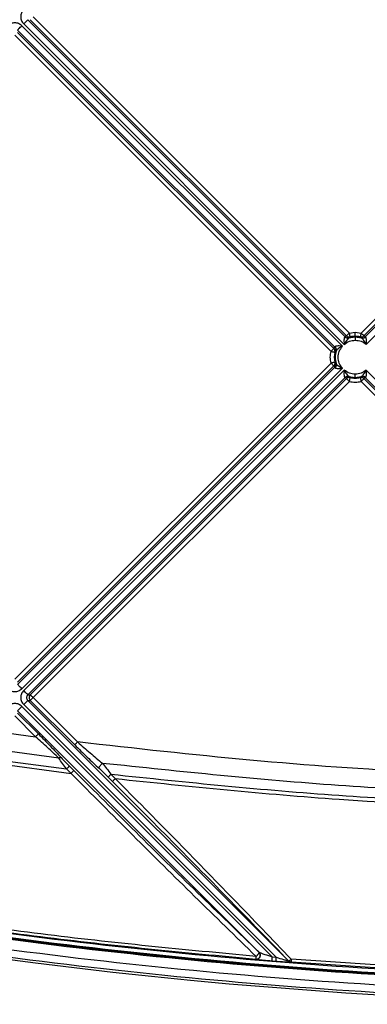
# Model space of a CAD drawing. Units: millimetres. Extents: x 0 to 594, y 0 to 420.
# Drawn here: x 501 to 509, y 179 to 204 of the extents above; entities that cross this region are included whole.
import ezdxf

# ---------------------------------------------------------------- set-up
doc = ezdxf.new("R2010")
doc.units = ezdxf.units.MM

msp = doc.modelspace()

# ---------------------------------------------------------------- linework, layer by layer
at = {"color": 7, "linetype": 'Continuous', "lineweight": 30}
for p, q in [((500.903, 203.548), (508.8109, 195.6401)), ((500.9614, 203.548), (508.8433, 195.6661)), ((501.0318, 203.6184), (508.9137, 195.7366)), ((509.2073, 195.7366), (517.0892, 203.6184)), ((509.2778, 195.6661), (517.1596, 203.548)), ((509.3101, 195.6401), (517.218, 203.548)), ((508.5536, 195.3827), (500.6457, 203.2906)), ((508.7394, 195.4082), (500.7513, 203.3963)), ((500.7974, 203.4423), (508.7855, 195.4542)), ((509.3355, 195.4542), (517.3237, 203.4423)), ((508.4571, 195.2799), (500.5752, 203.1618)), ((500.6457, 203.2323), (508.5275, 195.3504)), ((508.8109, 195.6401), (508.8038, 195.6379)), ((508.8433, 195.6661), (508.8109, 195.6401)), ((508.911, 195.6151), (508.9373, 195.6395)), ((508.9137, 195.7366), (509.0605, 195.7542)), ((509.0605, 195.7542), (509.2073, 195.7366)), ((509.0605, 195.6358), (509.0605, 195.6542)), ((509.1837, 195.6395), (509.21, 195.6151)), ((509.3101, 195.6401), (509.2778, 195.6661)), ((509.3172, 195.6379), (509.3101, 195.6401)), ((508.911, 195.6151), (508.9025, 195.6104)), ((509.0605, 195.6358), (508.9026, 195.6104)), ((509.2185, 195.6104), (509.0605, 195.6358)), ((509.2185, 195.6104), (509.21, 195.6151)), ((508.5275, 195.3504), (508.5536, 195.3827)), ((508.5557, 195.3899), (508.5536, 195.3827)), ((508.5542, 195.2563), (508.5786, 195.2827)), ((508.5833, 195.2911), (508.5786, 195.2827)), ((500.5752, 187.1045), (508.4571, 194.9863)), ((500.6457, 187.034), (508.5275, 194.9159)), ((508.5275, 194.9159), (508.5536, 194.8836)), ((508.5786, 194.9836), (508.5542, 195.01)), ((508.5786, 194.9836), (508.5833, 194.9752)), ((500.6457, 186.9757), (508.5536, 194.8836)), ((500.7513, 186.87), (508.7394, 194.8581)), ((508.7855, 194.8121), (500.7974, 186.824)), ((508.5536, 194.8836), (508.5557, 194.8764)), ((517.3237, 186.824), (509.3356, 194.8121)), ((508.8109, 194.6262), (500.903, 186.7183)), ((500.9614, 186.7183), (508.8433, 194.6002)), ((501.0318, 186.6479), (508.9137, 194.5297)), ((508.8038, 194.6284), (508.8109, 194.6262)), ((508.8433, 194.6002), (508.8109, 194.6262)), ((508.9025, 194.6559), (509.0605, 194.6304)), ((508.9025, 194.6559), (508.911, 194.6512)), ((508.9373, 194.6268), (508.911, 194.6512)), ((509.0605, 194.6304), (509.2184, 194.6559)), ((509.21, 194.6512), (509.1837, 194.6268)), ((509.2073, 194.5297), (517.0892, 186.6479)), ((509.2185, 194.6559), (509.21, 194.6512)), ((509.3101, 194.6262), (509.2778, 194.6002)), ((509.2778, 194.6002), (517.1596, 186.7183)), ((509.3101, 194.6262), (509.3172, 194.6284)), ((517.218, 186.7183), (509.3101, 194.6262)), ((500.903, 186.7183), (500.9614, 186.7183)), ((507.3955, 180.085), (500.903, 186.5774)), ((500.903, 186.5774), (500.9614, 186.5774)), ((500.9614, 186.5774), (502.0685, 185.4703)), ((501.0318, 186.6479), (502.139, 185.5407)), ((500.6457, 186.3201), (506.6701, 180.2956)), ((506.9936, 180.1834), (500.7513, 186.4257)), ((500.7974, 186.4718), (507.0938, 180.1754)), ((501.0931, 185.6734), (500.5752, 186.1912)), ((500.6457, 186.2617), (501.1636, 185.7438)), ((500.1803, 185.7963), (501.0931, 185.6734)), ((501.6721, 185.141), (499.7514, 185.3977)), ((499.5035, 185.0899), (501.9774, 184.7594)), ((499.5868, 185.1731), (501.8676, 184.8692)), ((501.9774, 184.7594), (501.8676, 184.8692)), ((501.938, 184.9396), (502.0478, 184.8299)), ((502.6834, 184.8773), (502.7816, 184.7847)), ((502.7816, 184.7847), (502.9019, 184.6666)), ((502.9019, 184.6666), (503.0111, 184.5574)), ((503.0815, 184.6279), (502.9724, 184.737)), ((506.665, 180.2972), (506.6701, 180.2956)), ((506.9936, 180.1834), (507.0938, 180.1754)), ((506.5862, 180.1272), (506.5913, 180.1256)), ((506.9856, 180.0838), (507.0858, 180.0758)), ((507.3955, 180.085), (507.398, 180.0859)), ((507.4582, 180.0558), (507.4608, 180.0568)), ((507.4608, 180.0568), (510.4509, 179.8604)), ((510.4546, 179.9272), (507.4659, 180.1235))]:
    msp.add_line(p, q, dxfattribs=at)
for centre, radius, start, end in [((509.0605, 195.1331), 0.5211, 90, 103.67273), ((509.0605, 195.1331), 0.5211, 76.32728, 90), ((509.0605, 195.1331), 0.5211, 166.32666, 193.67277), ((509.0605, 195.1331), 0.5211, 256.32672, 270), ((509.0605, 195.1331), 0.5211, 270, 283.67328), ((517.5458, 310.7411), 131.74, 256.471755, 283.528245), ((507.4663, 180.1553), 0.0998, 224.77489, 265.34896)]:
    msp.add_arc(centre, radius, start, end, dxfattribs=at)
for points, knots in [([(500.7974, 203.7945), (500.7769, 203.7688), (500.736, 203.7174), (500.7184, 203.6184), (500.736, 203.5195), (500.7769, 203.468), (500.7974, 203.4423)], [0, 0, 0, 0, 0.25001535, 0.50000159, 0.74998783, 1, 1, 1, 1]), ([(500.7974, 203.4423), (500.8105, 203.4554), (500.8367, 203.4817), (500.8705, 203.5155), (500.8954, 203.5403), (500.9005, 203.5454), (500.903, 203.548)], [0, 0, 0, 0, 0.249999, 0.4999995, 0.7500014, 1, 1, 1, 1]), ([(500.7513, 203.3963), (500.7256, 203.4167), (500.6742, 203.4577), (500.5752, 203.4753), (500.4763, 203.4577), (500.4248, 203.4167), (500.3991, 203.3963)], [0, 0, 0, 0, 0.2500119, 0.5, 0.7499881, 1, 1, 1, 1]), ([(500.6457, 203.2906), (500.6482, 203.2932), (500.6533, 203.2983), (500.6782, 203.3231), (500.712, 203.3569), (500.7382, 203.3832), (500.7513, 203.3963)], [0, 0, 0, 0, 0.2499979, 0.4999987, 0.7499978, 1, 1, 1, 1]), ([(508.8109, 195.6401), (508.8178, 195.6342), (508.8316, 195.6224), (508.8573, 195.6126), (508.8845, 195.6092), (508.9021, 195.6131), (508.911, 195.6151)], [0, 0, 0, 0, 0.2500009, 0.5000017, 0.750003, 1, 1, 1, 1]), ([(508.9137, 195.7366), (508.905, 195.7278), (508.8875, 195.7103), (508.865, 195.6878), (508.8484, 195.6712), (508.845, 195.6678), (508.8433, 195.6661)], [0, 0, 0, 0, 0.24999355, 0.49999455, 0.74999776, 1, 1, 1, 1]), ([(508.8433, 195.6661), (508.8497, 195.6605), (508.8627, 195.6493), (508.8866, 195.6395), (508.9121, 195.6353), (508.9289, 195.6381), (508.9373, 195.6395)], [0, 0, 0, 0, 0.2502126, 0.500324, 0.7502723, 1, 1, 1, 1]), ([(508.9373, 195.6395), (508.9369, 195.6413), (508.936, 195.6449), (508.9305, 195.6676), (508.9228, 195.6992), (508.9167, 195.7241), (508.9137, 195.7366)], [0, 0, 0, 0, 0.2499921, 0.5000016, 0.7500152, 1, 1, 1, 1]), ([(509.0605, 195.6542), (509.0605, 195.6561), (509.0605, 195.6599), (509.0605, 195.6831), (509.0605, 195.7157), (509.0605, 195.7413), (509.0605, 195.7542)], [0, 0, 0, 0, 0.2499939, 0.5000059, 0.7500123, 1, 1, 1, 1]), ([(509.2073, 195.7366), (509.2043, 195.7241), (509.1982, 195.6992), (509.1905, 195.6676), (509.185, 195.6449), (509.1841, 195.6413), (509.1837, 195.6395)], [0, 0, 0, 0, 0.2499849, 0.4999986, 0.7500075, 1, 1, 1, 1]), ([(509.1837, 195.6395), (509.1921, 195.6381), (509.2089, 195.6353), (509.2344, 195.6396), (509.2583, 195.6493), (509.2713, 195.6605), (509.2778, 195.6661)], [0, 0, 0, 0, 0.2497286, 0.49968, 0.7497865, 1, 1, 1, 1]), ([(509.2778, 195.6661), (509.276, 195.6678), (509.2726, 195.6712), (509.2561, 195.6878), (509.2336, 195.7103), (509.2161, 195.7278), (509.2073, 195.7366)], [0, 0, 0, 0, 0.2500002, 0.5000008, 0.7500072, 1, 1, 1, 1]), ([(509.21, 195.6151), (509.2189, 195.6131), (509.2365, 195.6092), (509.2638, 195.6126), (509.2894, 195.6224), (509.3032, 195.6342), (509.3101, 195.6401)], [0, 0, 0, 0, 0.2499957, 0.4999956, 0.749995, 1, 1, 1, 1]), ([(508.7394, 195.4082), (508.714, 195.4107), (508.668, 195.4152), (508.6157, 195.4128), (508.5856, 195.4079), (508.5698, 195.4031), (508.5592, 195.3971), (508.5569, 195.3922), (508.5558, 195.3898)], [0, 0, 0, 0, 0.327976, 0.5933068, 0.7066661, 0.8099389, 0.9063899, 1, 1, 1, 1]), ([(508.7394, 195.4082), (508.7064, 195.3896), (508.6574, 195.3619), (508.6106, 195.3249), (508.5907, 195.3049), (508.5858, 195.2957), (508.5834, 195.2912)], [0, 0, 0, 0, 0.5089348, 0.7578448, 0.8805365, 1, 1, 1, 1]), ([(508.7395, 194.8581), (508.7109, 194.8994), (508.6537, 194.982), (508.6298, 195.1331), (508.6537, 195.2843), (508.7109, 195.3669), (508.7395, 195.4082)], [0, 0, 0, 0, 0.2499899, 0.4999854, 0.7499914, 1, 1, 1, 1]), ([(508.8039, 195.6378), (508.8015, 195.6367), (508.7966, 195.6344), (508.7907, 195.6237), (508.7859, 195.6079), (508.781, 195.5779), (508.7786, 195.5256), (508.783, 195.4796), (508.7855, 195.4542)], [0, 0, 0, 0, 0.093575, 0.1900179, 0.2932965, 0.4066722, 0.6720291, 1, 1, 1, 1]), ([(508.9026, 195.6102), (508.8981, 195.6078), (508.8889, 195.6029), (508.8689, 195.583), (508.8318, 195.5362), (508.8041, 195.4872), (508.7855, 195.4542)], [0, 0, 0, 0, 0.1194577, 0.2421711, 0.4911206, 1, 1, 1, 1]), ([(508.7855, 195.4542), (508.8268, 195.4834), (508.9093, 195.542), (509.0101, 195.5512), (509.0605, 195.5559)], [0, 0, 0, 0, 0.4999938, 1, 1, 1, 1]), ([(508.9026, 195.6102), (508.894, 195.6083), (508.8767, 195.6044), (508.8498, 195.6084), (508.8244, 195.619), (508.8107, 195.6315), (508.8039, 195.6378)], [0, 0, 0, 0, 0.2500014, 0.500001, 0.7499963, 1, 1, 1, 1]), ([(509.0605, 195.6358), (509.0605, 195.6343), (509.0605, 195.6313), (509.0605, 195.6127), (509.0605, 195.5866), (509.0605, 195.5661), (509.0605, 195.5559)], [0, 0, 0, 0, 0.2499936, 0.5000016, 0.7500145, 1, 1, 1, 1]), ([(509.0605, 195.5559), (509.1109, 195.5512), (509.2117, 195.542), (509.2942, 195.4834), (509.3355, 195.4542)], [0, 0, 0, 0, 0.5000056, 1, 1, 1, 1]), ([(509.3171, 195.6378), (509.3103, 195.6315), (509.2967, 195.619), (509.2712, 195.6084), (509.2443, 195.6044), (509.227, 195.6083), (509.2184, 195.6102)], [0, 0, 0, 0, 0.249993, 0.499997, 0.7499982, 1, 1, 1, 1]), ([(509.3356, 195.4542), (509.3169, 195.4872), (509.2892, 195.5362), (509.2522, 195.583), (509.2321, 195.6029), (509.2229, 195.6078), (509.2184, 195.6102)], [0, 0, 0, 0, 0.5088771, 0.757824, 0.8805383, 1, 1, 1, 1]), ([(509.3356, 195.4542), (509.338, 195.4796), (509.3424, 195.5256), (509.3401, 195.5779), (509.3351, 195.6079), (509.3303, 195.6237), (509.3244, 195.6344), (509.3195, 195.6367), (509.3171, 195.6378)], [0, 0, 0, 0, 0.3279706, 0.5933265, 0.7067019, 0.8099806, 0.9064222, 1, 1, 1, 1]), ([(508.4571, 194.9864), (508.4483, 195.0353), (508.4307, 195.1331), (508.4483, 195.231), (508.4571, 195.2799)], [0, 0, 0, 0, 0.4999997, 1, 1, 1, 1]), ([(508.5275, 195.3504), (508.5258, 195.3487), (508.5224, 195.3453), (508.5059, 195.3287), (508.4834, 195.3062), (508.4658, 195.2887), (508.4571, 195.2799)], [0, 0, 0, 0, 0.2499987, 0.4999996, 0.7499982, 1, 1, 1, 1]), ([(508.4571, 195.2799), (508.4695, 195.2769), (508.4944, 195.2709), (508.5261, 195.2632), (508.5487, 195.2576), (508.5524, 195.2568), (508.5542, 195.2563)], [0, 0, 0, 0, 0.2499894, 0.5000019, 0.7500091, 1, 1, 1, 1]), ([(508.5542, 195.2563), (508.5556, 195.2647), (508.5583, 195.2815), (508.5541, 195.307), (508.5443, 195.331), (508.5331, 195.3439), (508.5275, 195.3504)], [0, 0, 0, 0, 0.2497325, 0.4996802, 0.7497876, 1, 1, 1, 1]), ([(508.5786, 195.2827), (508.5805, 195.2915), (508.5845, 195.3092), (508.581, 195.3364), (508.5713, 195.362), (508.5595, 195.3758), (508.5536, 195.3827)], [0, 0, 0, 0, 0.2500027, 0.5000016, 0.7500001, 1, 1, 1, 1]), ([(508.5558, 195.3898), (508.5621, 195.383), (508.5746, 195.3694), (508.5852, 195.344), (508.5892, 195.3171), (508.5853, 195.2998), (508.5834, 195.2912)], [0, 0, 0, 0, 0.2499965, 0.4999964, 0.7499962, 1, 1, 1, 1]), ([(508.5833, 195.2911), (508.5705, 195.2385), (508.5451, 195.1331), (508.5705, 195.0278), (508.5833, 194.9752)], [0, 0, 0, 0, 0.5000023, 1, 1, 1, 1]), ([(508.5542, 195.01), (508.5524, 195.0095), (508.5487, 195.0086), (508.5261, 195.0031), (508.4944, 194.9954), (508.4695, 194.9894), (508.4571, 194.9863)], [0, 0, 0, 0, 0.2499909, 0.5000006, 0.7500065, 1, 1, 1, 1]), ([(508.4571, 194.9863), (508.4658, 194.9776), (508.4834, 194.9601), (508.5059, 194.9376), (508.5224, 194.921), (508.5258, 194.9176), (508.5275, 194.9159)], [0, 0, 0, 0, 0.2500026, 0.500002, 0.7499996, 1, 1, 1, 1]), ([(508.5275, 194.9159), (508.5331, 194.9224), (508.5443, 194.9353), (508.5541, 194.9593), (508.5583, 194.9847), (508.5556, 195.0016), (508.5542, 195.01)], [0, 0, 0, 0, 0.250205, 0.5003094, 0.7502697, 1, 1, 1, 1]), ([(508.5536, 194.8836), (508.5595, 194.8905), (508.5713, 194.9042), (508.581, 194.9299), (508.5845, 194.9571), (508.5805, 194.9748), (508.5786, 194.9836)], [0, 0, 0, 0, 0.2500002, 0.5000032, 0.7500075, 1, 1, 1, 1]), ([(508.5834, 194.9751), (508.5853, 194.9665), (508.5892, 194.9492), (508.5852, 194.9223), (508.5746, 194.8969), (508.5621, 194.8833), (508.5558, 194.8765)], [0, 0, 0, 0, 0.250003, 0.5000031, 0.7500033, 1, 1, 1, 1]), ([(508.5834, 194.9751), (508.5858, 194.9706), (508.5907, 194.9614), (508.6106, 194.9413), (508.6574, 194.9044), (508.7064, 194.8767), (508.7394, 194.8581)], [0, 0, 0, 0, 0.1194618, 0.2421528, 0.4910616, 1, 1, 1, 1]), ([(508.5558, 194.8765), (508.5569, 194.8741), (508.5592, 194.8692), (508.5698, 194.8632), (508.5856, 194.8584), (508.6157, 194.8535), (508.668, 194.8511), (508.714, 194.8556), (508.7394, 194.8581)], [0, 0, 0, 0, 0.0936106, 0.1900616, 0.2933353, 0.4066931, 0.6720256, 1, 1, 1, 1]), ([(508.7855, 194.8121), (508.783, 194.7867), (508.7786, 194.7407), (508.781, 194.6884), (508.7859, 194.6584), (508.7907, 194.6425), (508.7966, 194.6319), (508.8015, 194.6296), (508.8039, 194.6285)], [0, 0, 0, 0, 0.3279705, 0.5933324, 0.7067024, 0.8099859, 0.9064246, 1, 1, 1, 1]), ([(509.0605, 194.7104), (509.0101, 194.715), (508.9093, 194.7243), (508.8268, 194.7828), (508.7855, 194.8121)], [0, 0, 0, 0, 0.5000056, 1, 1, 1, 1]), ([(508.7855, 194.8121), (508.8041, 194.7791), (508.8318, 194.7301), (508.8688, 194.6833), (508.8889, 194.6634), (508.8981, 194.6585), (508.9026, 194.6561)], [0, 0, 0, 0, 0.5088811, 0.7578292, 0.8805431, 1, 1, 1, 1]), ([(508.8039, 194.6285), (508.8107, 194.6348), (508.8244, 194.6473), (508.8498, 194.6579), (508.8767, 194.6619), (508.894, 194.658), (508.9026, 194.6561)], [0, 0, 0, 0, 0.2500055, 0.5000031, 0.7500033, 1, 1, 1, 1]), ([(509.3355, 194.8121), (509.2942, 194.7828), (509.2117, 194.7243), (509.1109, 194.715), (509.0605, 194.7104)], [0, 0, 0, 0, 0.4999921, 1, 1, 1, 1]), ([(509.0605, 194.6304), (509.0605, 194.632), (509.0605, 194.635), (509.0605, 194.6536), (509.0605, 194.6796), (509.0605, 194.7001), (509.0605, 194.7104)], [0, 0, 0, 0, 0.2499893, 0.5000028, 0.750004, 1, 1, 1, 1]), ([(509.2184, 194.6561), (509.2229, 194.6585), (509.2321, 194.6634), (509.2522, 194.6833), (509.2892, 194.73), (509.3169, 194.7791), (509.3356, 194.8121)], [0, 0, 0, 0, 0.1194581, 0.24217, 0.4911129, 1, 1, 1, 1]), ([(509.3172, 194.6284), (509.3104, 194.6346), (509.2968, 194.6472), (509.2713, 194.6578), (509.2444, 194.6618), (509.2271, 194.6579), (509.2185, 194.6559)], [0, 0, 0, 0, 0.2500013, 0.500003, 0.7500016, 1, 1, 1, 1]), ([(509.3171, 194.6285), (509.3195, 194.6296), (509.3244, 194.6319), (509.3303, 194.6425), (509.3351, 194.6584), (509.3401, 194.6884), (509.3424, 194.7407), (509.338, 194.7867), (509.3356, 194.8121)], [0, 0, 0, 0, 0.0935764, 0.1900142, 0.2932968, 0.4066673, 0.6720296, 1, 1, 1, 1]), ([(508.911, 194.6512), (508.9022, 194.6532), (508.8845, 194.6571), (508.8573, 194.6537), (508.8316, 194.6439), (508.8178, 194.6321), (508.8109, 194.6262)], [0, 0, 0, 0, 0.2499978, 0.4999977, 0.7500034, 1, 1, 1, 1]), ([(508.9373, 194.6268), (508.9289, 194.6282), (508.9121, 194.631), (508.8866, 194.6267), (508.8627, 194.617), (508.8497, 194.6058), (508.8433, 194.6002)], [0, 0, 0, 0, 0.2497311, 0.4996843, 0.7497882, 1, 1, 1, 1]), ([(508.8433, 194.6002), (508.845, 194.5985), (508.8484, 194.5951), (508.865, 194.5785), (508.8875, 194.556), (508.905, 194.5385), (508.9137, 194.5297)], [0, 0, 0, 0, 0.25000286, 0.500002, 0.75000297, 1, 1, 1, 1]), ([(508.9137, 194.5297), (508.9167, 194.5422), (508.9228, 194.5671), (508.9305, 194.5987), (508.936, 194.6214), (508.9369, 194.625), (508.9373, 194.6268)], [0, 0, 0, 0, 0.2499834, 0.4999961, 0.7500099, 1, 1, 1, 1]), ([(508.9137, 194.5297), (508.9626, 194.5209), (509.0605, 194.5034), (509.1584, 194.5209), (509.2073, 194.5297)], [0, 0, 0, 0, 0.49999875, 1, 1, 1, 1]), ([(509.2778, 194.6002), (509.2713, 194.6058), (509.2583, 194.617), (509.2344, 194.6267), (509.2089, 194.631), (509.1921, 194.6282), (509.1837, 194.6268)], [0, 0, 0, 0, 0.2502118, 0.5003157, 0.7502616, 1, 1, 1, 1]), ([(509.1837, 194.6268), (509.1841, 194.625), (509.185, 194.6214), (509.1905, 194.5987), (509.1982, 194.5671), (509.2043, 194.5422), (509.2073, 194.5297)], [0, 0, 0, 0, 0.2499901, 0.5000039, 0.7500166, 1, 1, 1, 1]), ([(509.2073, 194.5297), (509.2161, 194.5385), (509.2336, 194.556), (509.2561, 194.5785), (509.2726, 194.5951), (509.276, 194.5985), (509.2778, 194.6002)], [0, 0, 0, 0, 0.2500067, 0.5000033, 0.7499996, 1, 1, 1, 1]), ([(509.3101, 194.6262), (509.3032, 194.6321), (509.2894, 194.6439), (509.2637, 194.6537), (509.2365, 194.6571), (509.2189, 194.6532), (509.21, 194.6512)], [0, 0, 0, 0, 0.2499966, 0.5000023, 0.7500021, 1, 1, 1, 1]), ([(500.3991, 186.87), (500.4248, 186.8495), (500.4763, 186.8086), (500.5752, 186.791), (500.6742, 186.8086), (500.7256, 186.8495), (500.7513, 186.87)], [0, 0, 0, 0, 0.250014, 0.5, 0.749986, 1, 1, 1, 1]), ([(500.7513, 186.87), (500.7382, 186.8831), (500.712, 186.9094), (500.6782, 186.9431), (500.6533, 186.968), (500.6482, 186.9731), (500.6457, 186.9757)], [0, 0, 0, 0, 0.2499992, 0.4999999, 0.7499993, 1, 1, 1, 1]), ([(500.7974, 186.824), (500.7769, 186.7982), (500.736, 186.7468), (500.7184, 186.6479), (500.736, 186.5489), (500.7769, 186.4975), (500.7974, 186.4718)], [0, 0, 0, 0, 0.25000978, 0.49999682, 0.74998385, 1, 1, 1, 1]), ([(500.903, 186.7183), (500.9005, 186.7209), (500.8954, 186.726), (500.8705, 186.7508), (500.8367, 186.7846), (500.8105, 186.8108), (500.7974, 186.824)], [0, 0, 0, 0, 0.2500016, 0.5000007, 0.7500011, 1, 1, 1, 1]), ([(500.903, 186.5774), (500.9005, 186.5749), (500.8954, 186.5698), (500.8705, 186.5449), (500.8368, 186.5111), (500.8105, 186.4849), (500.7974, 186.4718)], [0, 0, 0, 0, 0.2499916, 0.4999966, 0.7500102, 1, 1, 1, 1]), ([(500.903, 186.5774), (500.8984, 186.5825), (500.8893, 186.5925), (500.8771, 186.6158), (500.8705, 186.6479), (500.8771, 186.6799), (500.8893, 186.7032), (500.8984, 186.7132), (500.903, 186.7183)], [0, 0, 0, 0, 0.1317558, 0.2589596, 0.5000091, 0.7410399, 0.8682438, 1, 1, 1, 1]), ([(500.9614, 186.7183), (500.9533, 186.708), (500.9372, 186.6874), (500.9303, 186.6479), (500.9372, 186.6083), (500.9533, 186.5877), (500.9614, 186.5774)], [0, 0, 0, 0, 0.2499911, 0.499992, 0.7499929, 1, 1, 1, 1]), ([(500.9614, 186.7183), (500.9631, 186.7166), (500.9665, 186.7132), (500.9831, 186.6966), (501.0056, 186.6741), (501.0231, 186.6566), (501.0318, 186.6479)], [0, 0, 0, 0, 0.2500023, 0.500003, 0.7500035, 1, 1, 1, 1]), ([(500.9614, 186.5774), (500.9631, 186.5791), (500.9665, 186.5825), (500.9831, 186.5991), (501.0056, 186.6216), (501.0231, 186.6391), (501.0318, 186.6479)], [0, 0, 0, 0, 0.2499989, 0.4999961, 0.7499929, 1, 1, 1, 1]), ([(500.7513, 186.4257), (500.7256, 186.4462), (500.6742, 186.4871), (500.5752, 186.5047), (500.4763, 186.4871), (500.4248, 186.4462), (500.3991, 186.4257)], [0, 0, 0, 0, 0.2500119, 0.5, 0.7499881, 1, 1, 1, 1]), ([(500.7513, 186.4257), (500.7382, 186.4126), (500.712, 186.3863), (500.6782, 186.3526), (500.6533, 186.3277), (500.6482, 186.3226), (500.6457, 186.3201)], [0, 0, 0, 0, 0.2499982, 0.5000028, 0.7500069, 1, 1, 1, 1]), ([(501.0931, 185.6734), (501.1019, 185.6821), (501.1194, 185.6996), (501.1419, 185.7221), (501.1584, 185.7387), (501.1618, 185.7421), (501.1636, 185.7438)], [0, 0, 0, 0, 0.2500068, 0.5000037, 0.750001, 1, 1, 1, 1]), ([(501.6721, 185.1411), (501.5803, 185.2281), (501.3961, 185.4029), (501.1944, 185.583), (501.0932, 185.6734)], [0, 0, 0, 0, 0.498361, 1, 1, 1, 1]), ([(501.1636, 185.7438), (501.2637, 185.6429), (501.4642, 185.4409), (501.6446, 185.2475), (501.7349, 185.1506)], [0, 0, 0, 0, 0.4991755, 1, 1, 1, 1]), ([(502.0685, 185.4703), (502.0702, 185.472), (502.0737, 185.4754), (502.0902, 185.492), (502.1127, 185.5145), (502.1302, 185.532), (502.139, 185.5407)], [0, 0, 0, 0, 0.2499987, 0.5000034, 0.7500036, 1, 1, 1, 1]), ([(502.0686, 185.4703), (502.1728, 185.3669), (502.3816, 185.1598), (502.5827, 184.9716), (502.6834, 184.8773)], [0, 0, 0, 0, 0.4993602, 1, 1, 1, 1]), ([(502.139, 185.5408), (502.2444, 185.4481), (502.455, 185.2629), (502.6591, 185.0934), (502.7609, 185.0088)], [0, 0, 0, 0, 0.5005698, 1, 1, 1, 1]), ([(515.0657, 184.6244), (513.6255, 184.6673), (510.7459, 184.7531), (506.4337, 185.0588), (503.5708, 185.3801), (502.139, 185.5408)], [0, 0, 0, 0, 0.3333989, 0.6666026, 1, 1, 1, 1]), ([(501.6721, 185.1411), (501.6786, 185.1443), (501.6916, 185.1509), (501.7092, 185.1554), (501.7244, 185.1559), (501.7314, 185.1524), (501.7349, 185.1506)], [0, 0, 0, 0, 0.2500009, 0.5000016, 0.7500067, 1, 1, 1, 1]), ([(501.8676, 184.8692), (501.8328, 184.916), (501.763, 185.01), (501.7025, 185.0972), (501.6721, 185.141)], [0, 0, 0, 0, 0.4977997, 1, 1, 1, 1]), ([(501.7349, 185.1506), (501.7667, 185.1164), (501.8308, 185.0476), (501.9022, 184.9758), (501.938, 184.9396)], [0, 0, 0, 0, 0.4967559, 1, 1, 1, 1]), ([(501.8676, 184.8692), (501.8764, 184.8779), (501.8939, 184.8954), (501.9164, 184.9179), (501.9329, 184.9345), (501.9363, 184.9379), (501.938, 184.9396)], [0, 0, 0, 0, 0.2499963, 0.4999969, 0.7499974, 1, 1, 1, 1]), ([(502.6834, 184.8773), (502.6818, 184.8807), (502.6787, 184.8874), (502.6798, 184.9023), (502.6852, 184.9197), (502.6949, 184.939), (502.7082, 184.9588), (502.7244, 184.9778), (502.7424, 184.9953), (502.7547, 185.0043), (502.7609, 185.0088)], [0, 0, 0, 0, 0.1249619, 0.2499703, 0.3749774, 0.499997, 0.6250221, 0.7500331, 0.8750325, 1, 1, 1, 1]), ([(514.541, 184.1814), (512.5728, 184.2509), (508.6365, 184.3898), (504.7195, 184.8024), (502.7609, 185.0087)], [0, 0, 0, 0, 0.500004, 1, 1, 1, 1]), ([(502.7609, 185.0087), (502.7953, 184.966), (502.864, 184.8805), (502.9363, 184.7848), (502.9724, 184.737)], [0, 0, 0, 0, 0.5004663, 1, 1, 1, 1]), ([(501.9774, 184.7594), (501.9861, 184.7682), (502.0036, 184.7857), (502.0261, 184.8082), (502.0427, 184.8248), (502.0461, 184.8282), (502.0478, 184.8299)], [0, 0, 0, 0, 0.2499953, 0.5000071, 0.7500022, 1, 1, 1, 1]), ([(501.9774, 184.7594), (502.49, 184.2445), (503.5153, 183.2148), (505.059, 181.6868), (506.0809, 180.6916), (506.5918, 180.1939)], [0, 0, 0, 0, 0.333318, 0.6666508, 1, 1, 1, 1]), ([(502.0478, 184.8299), (502.5614, 184.3181), (503.5881, 183.295), (505.1326, 181.7781), (506.1545, 180.7905), (506.665, 180.2972)], [0, 0, 0, 0, 0.3337315, 0.6671509, 1, 1, 1, 1]), ([(502.9019, 184.6666), (502.9037, 184.6683), (502.9071, 184.6717), (502.9236, 184.6883), (502.9461, 184.7108), (502.9636, 184.7283), (502.9724, 184.737)], [0, 0, 0, 0, 0.2499973, 0.5000055, 0.7500046, 1, 1, 1, 1]), ([(502.9724, 184.737), (504.8645, 184.5405), (508.6488, 184.1474), (512.4509, 184.0094), (514.3521, 183.9404)], [0, 0, 0, 0, 0.4999855, 1, 1, 1, 1]), ([(503.0111, 184.5574), (503.0128, 184.5591), (503.0162, 184.5626), (503.0328, 184.5791), (503.0553, 184.6016), (503.0728, 184.6191), (503.0815, 184.6279)], [0, 0, 0, 0, 0.2499993, 0.4999965, 0.7499932, 1, 1, 1, 1]), ([(507.4659, 180.1235), (506.9889, 180.6219), (506.0348, 181.6186), (504.5662, 183.1261), (503.5764, 184.1273), (503.0815, 184.6279)], [0, 0, 0, 0, 0.3333652, 0.6666975, 1, 1, 1, 1]), ([(503.0815, 184.6279), (504.9395, 184.4355), (508.6555, 184.0508), (512.3887, 183.9128), (514.2554, 183.8438)], [0, 0, 0, 0, 0.5000006, 1, 1, 1, 1]), ([(503.0111, 184.5574), (503.5072, 184.0595), (504.4987, 183.0646), (505.968, 181.5682), (506.9217, 180.5796), (507.398, 180.0859)], [0, 0, 0, 0, 0.3340068, 0.6674207, 1, 1, 1, 1]), ([(487.0474, 183.1437), (488.7153, 182.7648), (492.051, 182.0072), (497.1056, 181.12), (502.1877, 180.4171), (507.2942, 179.9171), (512.4162, 179.6162), (517.5461, 179.516), (522.676, 179.6162), (527.7979, 179.9172), (532.9044, 180.4171), (537.9864, 181.1201), (543.0409, 182.0073), (546.3763, 182.7649), (548.0442, 183.1437)], [0, 0, 0, 0, 0.083347, 0.1666842, 0.2500135, 0.3333386, 0.416675, 0.5000051, 0.5833339, 0.6666705, 0.7499973, 0.8333235, 0.9166579, 1, 1, 1, 1]), ([(487.0706, 183.2408), (488.737, 182.8623), (492.0697, 182.1054), (497.1203, 181.2189), (502.1987, 180.5164), (507.3015, 180.0168), (512.4197, 179.7161), (517.5458, 179.6159), (522.6719, 179.7161), (527.7901, 180.0168), (532.8929, 180.5164), (537.9713, 181.2189), (543.0218, 182.1054), (546.3546, 182.8623), (548.0209, 183.2408)], [0, 0, 0, 0, 0.0833333, 0.1666667, 0.25, 0.3333333, 0.4166667, 0.5, 0.5833333, 0.6666667, 0.75, 0.8333333, 0.9166667, 1, 1, 1, 1]), ([(548.0609, 183.0942), (546.3922, 182.7151), (543.0548, 181.957), (537.9976, 181.0692), (532.9128, 180.3657), (527.8036, 179.8654), (522.6789, 179.5643), (517.5462, 179.464), (512.4135, 179.5642), (507.2888, 179.8654), (502.1795, 180.3657), (497.0946, 181.0691), (492.0371, 181.957), (488.6996, 182.7151), (487.0307, 183.0942)], [0, 0, 0, 0, 0.08334441, 0.16667811, 0.2500052, 0.33332959, 0.41666516, 0.49999449, 0.58332202, 0.66665749, 0.74998339, 0.83331055, 0.91664893, 1, 1, 1, 1]), ([(487.0569, 183.1189), (488.724, 182.7404), (492.0583, 181.9835), (497.1111, 181.0971), (502.1918, 180.3946), (507.2969, 179.895), (512.4174, 179.5943), (517.5458, 179.4941), (522.6741, 179.5943), (527.7946, 179.895), (532.8997, 180.3946), (537.9804, 181.0971), (543.0332, 181.9835), (546.3676, 182.7404), (548.0347, 183.1189)], [0, 0, 0, 0, 0.0833311, 0.1666685, 0.25, 0.3333299, 0.4166685, 0.5, 0.5833299, 0.6666685, 0.75, 0.8333299, 0.9166681, 1, 1, 1, 1]), ([(486.7825, 182.705), (488.3734, 182.3408), (491.5602, 181.6111), (496.3916, 180.743), (501.2556, 180.0419), (506.1429, 179.5256), (510.9561, 179.197), (515.689, 179.0471), (520.3362, 179.0638), (524.98, 179.244), (529.6454, 179.5902), (534.3275, 180.1059), (539.0199, 180.7976), (543.6873, 181.6455), (546.7688, 182.3519), (548.3091, 182.705)], [0, 0, 0, 0, 0.0788392, 0.1579259, 0.2370676, 0.3162094, 0.395296, 0.4700886, 0.5449277, 0.6197667, 0.6945593, 0.7708947, 0.8472796, 0.9236646, 1, 1, 1, 1]), ([(486.9735, 182.8552), (488.6455, 182.4754), (491.9893, 181.7158), (497.0562, 180.8263), (502.1508, 180.1215), (507.2696, 179.6203), (512.4039, 179.3186), (517.5461, 179.2182), (522.6884, 179.3186), (527.8227, 179.6204), (532.9415, 180.1216), (538.0359, 180.8264), (543.1026, 181.7159), (546.4462, 182.4754), (548.1181, 182.8552)], [0, 0, 0, 0, 0.0833506, 0.1666866, 0.2500166, 0.3333453, 0.4166749, 0.5000055, 0.5833362, 0.6666661, 0.7499948, 0.8333237, 0.9166564, 1, 1, 1, 1]), ([(495.882, 181.4709), (497.6592, 181.1919), (501.2134, 180.6338), (504.7953, 180.2961), (506.5862, 180.1272)], [0, 0, 0, 0, 0.5, 1, 1, 1, 1]), ([(506.5918, 180.1939), (504.8018, 180.3627), (501.2217, 180.7002), (497.6693, 181.258), (495.8931, 181.5369)], [0, 0, 0, 0, 0.4999979, 1, 1, 1, 1]), ([(506.5862, 180.1272), (506.5962, 180.1273), (506.6162, 180.1276), (506.6445, 180.1395), (506.6681, 180.1587), (506.685, 180.1844), (506.6936, 180.2139), (506.6931, 180.2444), (506.684, 180.2738), (506.6714, 180.2894), (506.665, 180.2972)], [0, 0, 0, 0, 0.1250017, 0.2499982, 0.3750051, 0.4999994, 0.6250023, 0.7499998, 0.8750008, 1, 1, 1, 1]), ([(506.5862, 180.1272), (506.5863, 180.1284), (506.5866, 180.1309), (506.5878, 180.1453), (506.5895, 180.1664), (506.5911, 180.1847), (506.5918, 180.1939)], [0, 0, 0, 0, 0.24535708, 0.4947086, 0.74671034, 1, 1, 1, 1]), ([(506.5913, 180.1256), (506.6013, 180.1257), (506.6213, 180.126), (506.6495, 180.1379), (506.6731, 180.1572), (506.69, 180.1828), (506.6987, 180.2123), (506.6982, 180.2428), (506.6891, 180.2722), (506.6764, 180.2878), (506.6701, 180.2956)], [0, 0, 0, 0, 0.1249987, 0.2500015, 0.3750002, 0.499996, 0.6249953, 0.7499996, 0.8749943, 1, 1, 1, 1]), ([(506.5918, 180.1939), (506.597, 180.1988), (506.6073, 180.2087), (506.6222, 180.2247), (506.6358, 180.2408), (506.6475, 180.2561), (506.6567, 180.2702), (506.6629, 180.2821), (506.6661, 180.2916), (506.6654, 180.2953), (506.665, 180.2972)], [0, 0, 0, 0, 0.1249854, 0.2499834, 0.3749846, 0.4999973, 0.6250064, 0.7500151, 0.8750188, 1, 1, 1, 1]), ([(506.6701, 180.2956), (506.6724, 180.2945), (506.677, 180.2924), (506.6938, 180.2857), (506.7338, 180.2709), (506.8347, 180.2356), (506.9296, 180.2044), (506.9936, 180.1834)], [0, 0, 0, 0, 0.05475536, 0.11078764, 0.22860717, 0.47978316, 1, 1, 1, 1]), ([(506.9856, 180.0838), (506.9858, 180.0858), (506.9861, 180.0896), (506.9879, 180.1129), (506.9906, 180.1452), (506.9926, 180.1707), (506.9936, 180.1834)], [0, 0, 0, 0, 0.2500024, 0.5000001, 0.7499955, 1, 1, 1, 1]), ([(507.0858, 180.0758), (507.086, 180.0777), (507.0863, 180.0816), (507.0881, 180.1048), (507.0907, 180.1372), (507.0927, 180.1626), (507.0938, 180.1754)], [0, 0, 0, 0, 0.249992, 0.5000051, 0.7500163, 1, 1, 1, 1]), ([(507.0938, 180.1754), (507.1552, 180.1557), (507.246, 180.1267), (507.3426, 180.098), (507.3785, 180.0882), (507.3919, 180.0852), (507.3943, 180.085), (507.3955, 180.085)], [0, 0, 0, 0, 0.52611692, 0.77622152, 0.89133997, 0.94593066, 1, 1, 1, 1]), ([(506.5913, 180.1256), (506.5974, 180.1242), (506.6103, 180.1214), (506.6648, 180.1143), (506.747, 180.1053), (506.8591, 180.0944), (506.9421, 180.0875), (506.9856, 180.0838)], [0, 0, 0, 0, 0.1320751, 0.2794299, 0.4911269, 0.7335009, 1, 1, 1, 1]), ([(507.0858, 180.0758), (507.1287, 180.0724), (507.2099, 180.0662), (507.3188, 180.0592), (507.3965, 180.0554), (507.4454, 180.0542), (507.4541, 180.0553), (507.4582, 180.0558)], [0, 0, 0, 0, 0.2718146, 0.5139473, 0.722317, 0.8672446, 1, 1, 1, 1]), ([(507.398, 180.0859), (507.4009, 180.0855), (507.4068, 180.0848), (507.4231, 180.0922), (507.4432, 180.105), (507.4584, 180.1173), (507.4659, 180.1235)], [0, 0, 0, 0, 0.24999775, 0.50000385, 0.75000965, 1, 1, 1, 1]), ([(507.398, 180.0859), (507.4072, 180.0783), (507.4255, 180.0629), (507.449, 180.0588), (507.4608, 180.0568)], [0, 0, 0, 0, 0.4999914, 1, 1, 1, 1]), ([(507.4659, 180.1235), (507.4652, 180.1145), (507.4638, 180.0963), (507.4622, 180.0753), (507.4611, 180.0606), (507.4609, 180.058), (507.4608, 180.0568)], [0, 0, 0, 0, 0.2494483, 0.4994072, 0.7496461, 1, 1, 1, 1])]:
    msp.add_open_spline(points, degree=3, knots=knots, dxfattribs=at)

doc.saveas('drawing.dxf')
